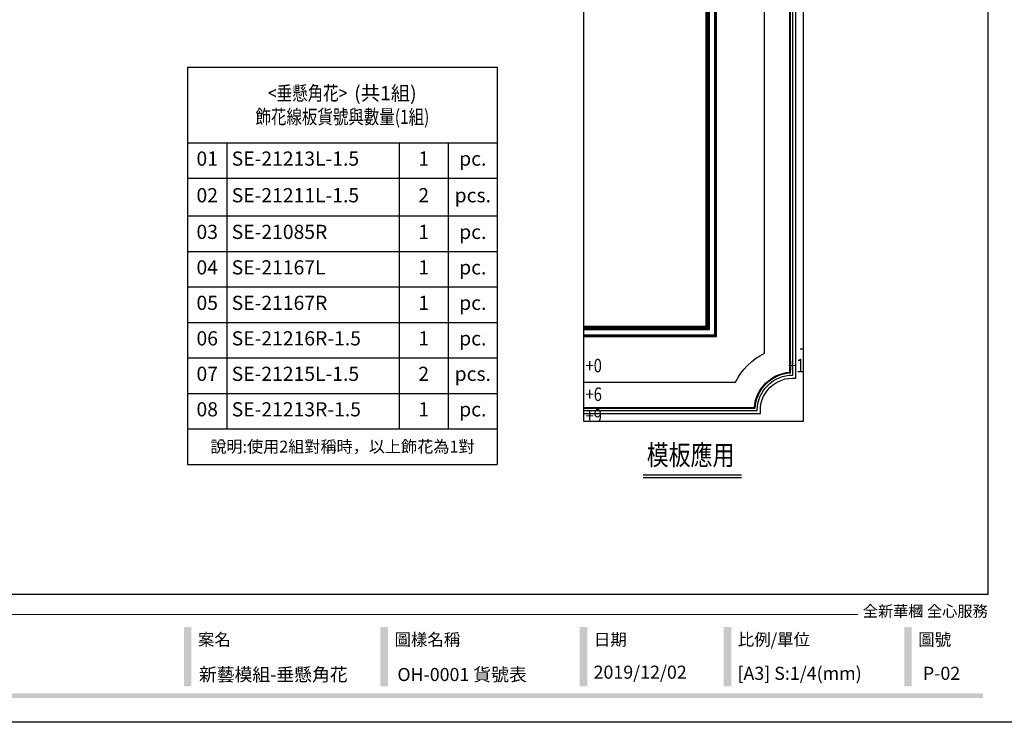
# Model space of a CAD drawing. Units: millimetres. Extents: x -260 to 4780, y 1578 to 2766.
# Drawn here: x 2253 to 3086, y 1578 to 2172 of the extents above; entities that cross this region are included whole.
import ezdxf
from ezdxf.xclip import XClip

# ---------------------------------------------------------------- set-up
doc = ezdxf.new("R2010")
doc.units = ezdxf.units.MM
doc.header["$XCLIPFRAME"] = 2
for name, color, linetype in [('H-06.木作(細線)', 8, 'Continuous'), ('H-08.木作(細線)', 8, 'Continuous'), ('文字', 4, 'Continuous')]:
    doc.layers.add(name, color=color, linetype=linetype)
doc.styles.add('1', font='SimSun.ttf')
doc.styles.get("Standard").update_dxf_attribs({"font": 'arial.ttf'})
doc.styles.add('華槶圖框文字2', font='Microsoft JhengHei.ttf', dxfattribs={"width": 1.053, "height": 1.8})

# ---------------------------------------------------------------- blocks, each defined once
blk = doc.blocks.new('立揚展版用1113-145-4')
at = {"layer": 'H-08.木作(細線)', "color": 6}
blk.add_lwpolyline([(32438.9, 2092.2), (33888.9, 2092.2), (33888.9, 4492.2), (32438.9, 4492.2)], close=True, dxfattribs=at)
blk.add_lwpolyline([(32438.9, 4252.2), (33798.9, 4252.2), (33798.9, 2092.2)], dxfattribs=at)
at = {"layer": 'H-08.木作(細線)'}
for points in [[(33178.9, 2113.5), (33678, 2113.5, -0.47129), (33777.6, 2213.1), (33777.6, 3499.3), (33777.6, 4131.3, -0.47129), (33678, 4230.9), (33178.9, 4230.9)], [(33178.9, 2128.6), (33662.7, 2128.6, -0.379579), (33762.5, 2228.4), (33762.5, 3499.3), (33762.5, 4116, -0.379579), (33662.7, 4215.8), (33178.9, 4215.8)], [(33178.9, 2130.5), (33660.9, 2130.5, -0.369957), (33760.6, 2230.2), (33760.6, 3499.3), (33760.6, 4114.2, -0.369957), (33660.9, 4213.9), (33178.9, 4213.9)]]:
    blk.add_lwpolyline(points, format="xyb", dxfattribs=at)
at = {"layer": 'H-08.木作(細線)', "color": 6}
for points in [[(33178.9, 2122.2), (33668.9, 2122.2, -0.414214), (33768.9, 2222.2), (33768.9, 3499.3), (33768.9, 4122.2, -0.414214), (33668.9, 4222.2), (33178.9, 4222.2)], [(33178.9, 2202.2), (33607.6, 2202.2, -0.163866), (33688.9, 2283.4), (33688.9, 3499.3), (33688.9, 4061, -0.163866), (33607.6, 4142.2), (33178.9, 4142.2)]]:
    blk.add_lwpolyline(points, format="xyb", dxfattribs=at)
at = {"layer": 'H-08.木作(細線)'}
for points in [[(33178.9, 2330.5), (33553.9, 2330.5), (33553.9, 4013.9), (33178.9, 4013.9)], [(33178.9, 2332.9), (33551.5, 2332.9), (33551.5, 4011.5), (33178.9, 4011.5)], [(33178.9, 2335.4), (33549, 2335.4), (33549, 4009), (33178.9, 4009)], [(33178.9, 2350.1), (33534.3, 2350.1), (33534.3, 3994.3), (33178.9, 3994.3)], [(33178.9, 2353.4), (33531, 2353.4), (33531, 3991), (33178.9, 3991)], [(33178.9, 2356.5), (33527.9, 2356.5), (33527.9, 3987.9), (33178.9, 3987.9)]]:
    blk.add_lwpolyline(points, dxfattribs=at)
blk.add_lwpolyline([(33524.9, 3984.9), (33178.9, 3984.9), (33178.9, 2359.5), (33524.9, 2359.5)], close=True, dxfattribs=at)
at = {"layer": '文字', "color": 4, "style": '1', "width": 0.8}
for s, p in [('+24', (33787.6, 2276.5)), ('+0', (33184.6, 2229.8)), ('+12', (33756, 2229.8)), ('+6', (33184.6, 2149.1)), ('+9', (33184.6, 2088))]:
    blk.add_text(s, height=38, dxfattribs=at).set_placement(p)
blk = doc.blocks.new('10.')
h = blk.add_hatch(color=256)
h.dxf.hatch_style = 1
h.paths.add_polyline_path([(-1754.4, 201.5), (-1770.2, 201.5), (-1770.2, 76.1), (-1754.4, 76.1)])
h = blk.add_hatch(color=256)
h.dxf.hatch_style = 1
h.paths.add_polyline_path([(-1338.7, 201.5), (-1354.5, 201.5), (-1354.5, 76.1), (-1338.7, 76.1)])
h = blk.add_hatch(color=256)
h.dxf.hatch_style = 1
h.paths.add_polyline_path([(-917, 201.5), (-932.8, 201.5), (-932.8, 76.1), (-917, 76.1)])
h = blk.add_hatch(color=256)
h.dxf.hatch_style = 1
h.paths.add_polyline_path([(-612.7, 201.5), (-628.4, 201.5), (-628.4, 76.1), (-612.7, 76.1)])
h = blk.add_hatch(color=256)
h.dxf.hatch_style = 1
h.paths.add_polyline_path([(-231, 201.5), (-246.8, 201.5), (-246.8, 76.1), (-231, 76.1)])
h = blk.add_hatch(color=256)
h.dxf.hatch_style = 1
h.paths.add_polyline_path([(-79.9, 61), (-4123.4, 61), (-4123.4, 51.5), (-79.9, 51.5)])
at = {"color": 250, "lineweight": 20}
blk.add_line((-344.7, 228), (-4124.7, 228), dxfattribs=at)
for points in [[(-4200, 2970), (0, 2970), (0, 0), (-4200, 0)], [(-4130, 2900), (-70, 2900), (-70, 270), (-4130, 270)]]:
    blk.add_lwpolyline(points, close=True)
at = {"color": 250, "attachment_point": 1, "style": '華槶圖框文字2'}
for s, width, insert, char_height in [('{\\W1;全新華槶 全心服務}', 3102.765, (-334.4, 246.7), 23.567), ('{\\W1;案名}', 3400.741, (-1740.5, 187.7), 25.51), ('{\\W1;圖樣名稱}', 3736.418, (-1324.8, 187.7), 25.51), ('{\\W1;日期}', 2368.778, (-903.1, 187.7), 25.51), ('{\\W1;比例/單位}', 2426.5, (-598.7, 187.7), 25.505), ('{\\W1;圖號}', 1124.705, (-217.1, 187.7), 25.51)]:
    blk.add_mtext_dynamic_manual_height_columns(s, width=width, gutter_width=9, heights=[0], dxfattribs=dict(at, insert=insert, char_height=char_height))
blk = doc.blocks.new('*T51')
at = {"color": 0, "linetype": 'ByBlock', "lineweight": -2, "transparency": 16777216}
for p, q in [((0, 0), (262.15, 0)), ((0, 0), (0, -335.71)), ((262.15, 0), (262.15, -335.71)), ((0, -63.75), (262.15, -63.75)), ((33.42, -63.75), (33.42, -305.71)), ((179.1, -63.75), (179.1, -305.71)), ((220.62, -63.75), (220.62, -305.71)), ((0, -93.75), (262.15, -93.75)), ((0, -125.71), (262.15, -125.71)), ((0, -155.71), (262.15, -155.71)), ((0, -185.71), (262.15, -185.71)), ((0, -215.71), (262.15, -215.71)), ((0, -245.71), (262.15, -245.71)), ((0, -275.71), (262.15, -275.71)), ((0, -305.71), (262.15, -305.71)), ((0, -335.71), (262.15, -335.71))]:
    blk.add_line(p, q, dxfattribs=at)
at = {"color": 0, "transparency": 16777216}
for s, insert, char_height, width, attachment_point in [('{\\fMicrosoft JhengHei|b0|i0|c136|p34;\\W0.8;<垂懸角花>  \\W1;(共1組)\\P\\W0.8;飾花線板貨號與數量(1組)}', (131.07, -31.88), 12, 254.149, 5), ('01', (16.71, -78.75), 12, 25.4217, 5), ('SE-21213L-1.5', (37.42, -78.75), 12, 137.678, 4), ('1', (199.86, -78.75), 12, 33.5247, 5), ('pc.', (241.39, -78.75), 12, 33.5247, 5), ('02', (16.71, -109.73), 12, 25.4217, 5), ('SE-21211L-1.5', (37.42, -109.73), 12, 137.678, 4), ('2', (199.86, -109.73), 12, 33.5247, 5), ('pcs.', (241.39, -109.73), 12, 33.5247, 5), ('03', (16.71, -140.71), 12, 25.4217, 5), ('SE-21085R', (37.42, -140.71), 12, 137.678, 4), ('1', (199.86, -140.71), 12, 33.5247, 5), ('pc.', (241.39, -140.71), 12, 33.5247, 5), ('04', (16.71, -170.71), 12, 25.4217, 5), ('SE-21167L', (37.42, -170.71), 12, 137.678, 4), ('1', (199.86, -170.71), 12, 33.5247, 5), ('pc.', (241.39, -170.71), 12, 33.5247, 5), ('05', (16.71, -200.71), 12, 25.4217, 5), ('SE-21167R', (37.42, -200.71), 12, 137.678, 4), ('1', (199.86, -200.71), 12, 33.5247, 5), ('pc.', (241.39, -200.71), 12, 33.5247, 5), ('06', (16.71, -230.71), 12, 25.4217, 5), ('SE-21216R-1.5', (37.42, -230.71), 12, 137.678, 4), ('1', (199.86, -230.71), 12, 33.5247, 5), ('pc.', (241.39, -230.71), 12, 33.5247, 5), ('07', (16.71, -260.71), 12, 25.4217, 5), ('SE-21215L-1.5', (37.42, -260.71), 12, 137.678, 4), ('2', (199.86, -260.71), 12, 33.5247, 5), ('pcs.', (241.39, -260.71), 12, 33.5247, 5), ('08', (16.71, -290.71), 12, 25.4217, 5), ('SE-21213R-1.5', (37.42, -290.71), 12, 137.678, 4), ('1', (199.86, -290.71), 12, 33.5247, 5), ('pc.', (241.39, -290.71), 12, 33.5247, 5), ('{\\fMicrosoft JhengHei|b0|i0|c136|p34;說明:使用\\fMicrosoft JhengHei|b0|i0|c0|p34;2\\fMicrosoft JhengHei|b0|i0|c136|p34;組對稱時，以上飾花為\\fMicrosoft JhengHei|b0|i0|c0|p34;1\\fMicrosoft JhengHei|b0|i0|c136|p34;對}', (131.07, -320.71), 10, 254.149, 5)]:
    blk.add_mtext(s, dxfattribs=dict(at, insert=insert, char_height=char_height, width=width, attachment_point=attachment_point))

msp = doc.modelspace()

# ---------------------------------------------------------------- linework, layer by layer
at = {"layer": 'H-06.木作(細線)'}
for points in [[(2780.84, 1786.68), (2864.11, 1786.68)], [(2780.84, 1784.57), (2864.11, 1784.57)]]:
    msp.add_lwpolyline(points, dxfattribs=at)

# ---------------------------------------------------------------- block references
at = {"xscale": 0.4, "yscale": 0.4, "zscale": 0.4}
msp.add_blockref('10.', (3100.5, 1577.55), dxfattribs=at)
msp.add_blockref('*T51', (2395.44, 2131.33))
at = {"layer": 'H-06.木作(細線)', "color": 7}
ref = msp.add_blockref('立揚展版用1113-145-4', (-7223.15, 1204.5), dxfattribs=dict(at, xscale=0.3, yscale=0.3, zscale=0.3))
XClip(ref).set_block_clipping_path([(33178.8919474374, 2092.2027770804), (33798.8919474374, 4252.2027770804)])

# ---------------------------------------------------------------- texts
at = {"color": 250, "style": '華槶圖框文字2'}
for s, height, p in [('新藝模組-垂懸角花', 11.046, (2405.17, 1612.42)), ('OH-0001 貨號表', 11.0459, (2573.04, 1612.42))]:
    msp.add_text(s, height=height, dxfattribs=at).set_placement(p)
at = {"color": 250, "char_height": 11.057, "attachment_point": 1, "style": '華槶圖框文字2'}
for s, width, insert in [('\\A1;{\\W1;2019/12/02}', 360.67, (2739.02, 1625.46)), ('{\\W1;[A3] S:1/4(mm)}', 412.9239, (2860.75, 1624.49)), ('{\\W1;P-02}', 412.9239, (3017.65, 1624.49))]:
    msp.add_mtext_dynamic_manual_height_columns(s, width=width, gutter_width=9, heights=[0], dxfattribs=dict(at, insert=insert))
at = {"layer": '文字', "color": 4, "style": '1', "width": 0.8}
msp.add_text('模板應用', height=17, dxfattribs=at).set_placement((2784, 1795.05))

doc.saveas('drawing.dxf')
